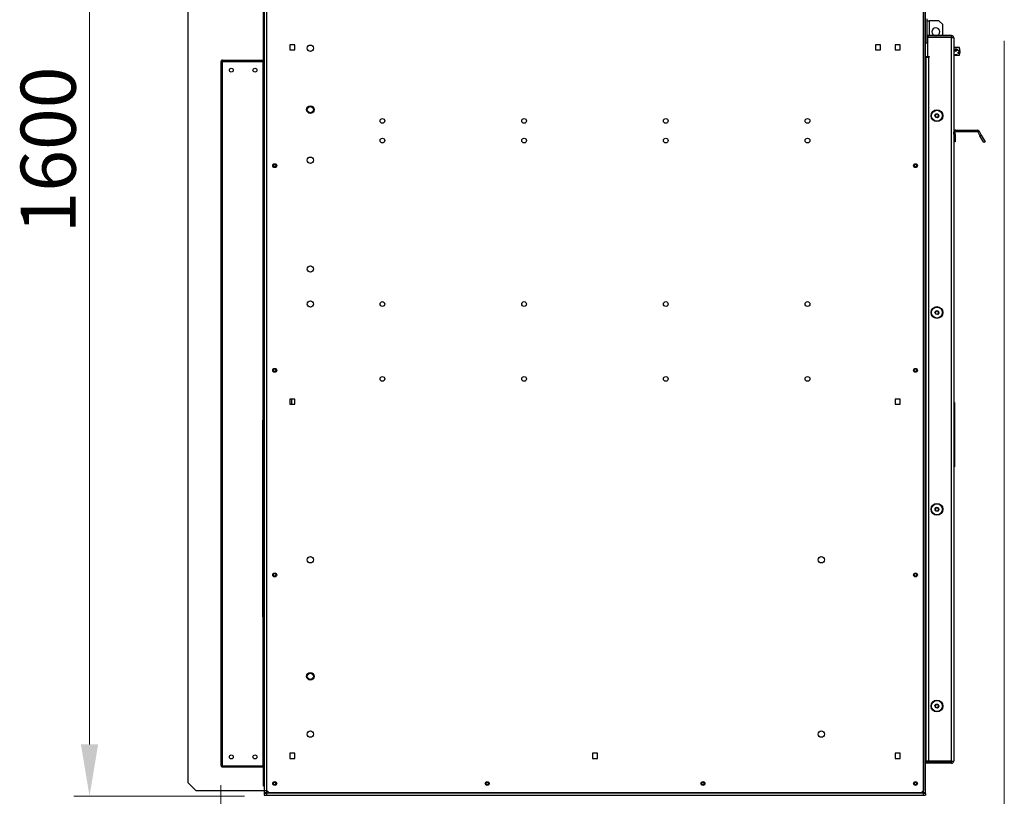
# Model space of a CAD drawing. Units: millimetres. Extents: x 6518 to 60597, y 1633 to 8896.
# Drawn here: x 25475 to 26725, y 2902 to 3889 of the extents above; entities that cross this region are included whole.
import ezdxf

# ---------------------------------------------------------------- set-up
doc = ezdxf.new("R2010")
doc.units = ezdxf.units.MM
doc.layers.get('0').update_dxf_attribs({"lineweight": 5})
doc.layers.add('FORMAT', color=7, linetype='Continuous')
doc.layers.add('OPIS', color=7, linetype='Continuous')
doc.styles.add('SLDTEXTSTYLE3', font='TXT', dxfattribs={"width": 0.75})
doc.dimstyles.new('SLDDIMSTYLE0', dxfattribs={"dimtxt": 70, "dimasz": 66.04, "dimexe": 20, "dimexo": 25, "dimgap": 17.5, "dimtad": 1, "dimdec": 1, "dimrnd": 1e-09, "dimzin": 12, "dimdsep": 46, "dimtxsty": 'SLDTEXTSTYLE3', "dimsah": 1, "dimcen": 0.09, "dimclrd": 65, "dimclre": 65, "dimclrt": 13, "dimadec": 0, "dimazin": 3, "dimtfac": 1, "dimtdec": 1, "dimtofl": 0, "dimtmove": 0, "dimatfit": 3, "dimfxl": 1, "dimfrac": 2, "dimtolj": 1, "dimtzin": 12, "dimlwd": 0, "dimlwe": 0, "dimarcsym": 0})

# ---------------------------------------------------------------- blocks, each defined once
blk = doc.blocks.new('*D80')
at = {"layer": 'Defpoints', "color": 0}
for p in [(34659.3, 2902.1), (35499.3, 2902.1), (34659.3, 2777.1)]:
    blk.add_point(p, dxfattribs=at)
at = {"layer": 'FORMAT', "color": 65, "lineweight": 0}
for p, q in [((34659.3, 2877.1), (34659.3, 2757.1)), ((35499.3, 2877.1), (35499.3, 2757.1)), ((35433.3, 2777.1), (34725.4, 2777.1))]:
    blk.add_line(p, q, dxfattribs=at)
at = {"layer": 'FORMAT', "color": 65}
for points in [[(34725.4, 2788.1), (34725.4, 2766.1), (34659.3, 2777.1)], [(35433.3, 2766.1), (35433.3, 2788.1), (35499.3, 2777.1)]]:
    blk.add_solid(points, dxfattribs=at)
at = {"layer": 'FORMAT', "color": 13, "insert": (35046.3, 2864.6), "char_height": 70, "attachment_point": 2, "style": 'SLDTEXTSTYLE3'}
blk.add_mtext('\\A1;840', dxfattribs=at)
blk = doc.blocks.new('*D81')
at = {"layer": 'Defpoints', "color": 0}
for p in [(34437.3, 4502.1), (34658.8, 4502.1), (34659.3, 2902.1)]:
    blk.add_point(p, dxfattribs=at)
at = {"layer": 'FORMAT', "color": 65, "lineweight": 0}
for p, q in [((34633.8, 4502.1), (34417.3, 4502.1)), ((34437.3, 2968.1), (34437.3, 4436.1)), ((34634.3, 2902.1), (34417.3, 2902.1))]:
    blk.add_line(p, q, dxfattribs=at)
at = {"layer": 'FORMAT', "color": 65}
for points in [[(34448.3, 4436.1), (34426.3, 4436.1), (34437.3, 4502.1)], [(34426.3, 2968.1), (34448.3, 2968.1), (34437.3, 2902.1)]]:
    blk.add_solid(points, dxfattribs=at)
at = {"layer": 'FORMAT', "color": 13, "insert": (34349.8, 3723.3), "char_height": 70, "attachment_point": 2, "rotation": 90, "style": 'SLDTEXTSTYLE3'}
blk.add_mtext('\\A1;1600', dxfattribs=at)
blk = doc.blocks.new('*D82')
at = {"layer": 'Defpoints', "color": 0}
for p in [(35599.3, 3887.1), (34604.3, 2941.4), (34604.3, 2650.6)]:
    blk.add_point(p, dxfattribs=at)
at = {"layer": 'FORMAT', "color": 65, "lineweight": 0}
for p, q in [((35599.3, 3862.1), (35599.3, 2630.6)), ((34604.3, 2916.4), (34604.3, 2630.6)), ((35533.3, 2650.6), (34670.4, 2650.6))]:
    blk.add_line(p, q, dxfattribs=at)
at = {"layer": 'FORMAT', "color": 65}
for points in [[(34670.4, 2661.6), (34670.4, 2639.6), (34604.3, 2650.6)], [(35533.3, 2639.6), (35533.3, 2661.6), (35599.3, 2650.6)]]:
    blk.add_solid(points, dxfattribs=at)
at = {"layer": 'FORMAT', "color": 13, "insert": (35046.3, 2738.1), "char_height": 70, "attachment_point": 2, "style": 'SLDTEXTSTYLE3'}
blk.add_mtext('\\A1;995', dxfattribs=at)
blk = doc.blocks.new('*D79')
at = {"layer": 'Defpoints', "color": 0}
for p in [(34604.3, 2941.4), (34659.3, 2903.7), (34604.3, 2777.1)]:
    blk.add_point(p, dxfattribs=at)
at = {"layer": 'OPIS', "color": 65, "lineweight": 0}
for p, q in [((34604.3, 2916.4), (34604.3, 2757.1)), ((34659.3, 2878.7), (34659.3, 2757.1)), ((34538.3, 2777.1), (34349.7, 2777.1)), ((34725.4, 2777.1), (34791.4, 2777.1))]:
    blk.add_line(p, q, dxfattribs=at)
at = {"layer": 'OPIS', "color": 65}
for points in [[(34538.3, 2766.1), (34538.3, 2788.1), (34604.3, 2777.1)], [(34725.4, 2788.1), (34725.4, 2766.1), (34659.3, 2777.1)]]:
    blk.add_solid(points, dxfattribs=at)
at = {"layer": 'OPIS', "color": 13, "insert": (34411, 2864.6), "char_height": 70, "attachment_point": 2, "style": 'SLDTEXTSTYLE3'}
blk.add_mtext('\\A1;55', dxfattribs=at)

msp = doc.modelspace()

# ---------------------------------------------------------------- linework, layer by layer
at = {"color": 7, "linetype": 'Continuous', "lineweight": 25}
for p, q in [((25784.48, 2915.16), (25784.48, 4495.16)), ((25784.48, 2915.16), (25784.48, 4495.16)), ((25785.48, 4500.79), (25785.48, 2906.39)), ((25788.28, 4500.79), (25788.28, 2906.39)), ((26622.68, 2906.39), (26622.68, 4500.79)), ((26622.68, 4497.36), (26622.68, 2909.36)), ((26625.48, 2906.39), (26625.48, 4500.79)), ((25688.68, 2919.36), (25688.68, 4487.36)), ((26627.48, 3859.59), (26627.48, 3890.09)), ((26627.48, 3887.59), (26630.28, 3887.59)), ((26642.48, 3887.59), (26630.28, 3887.59)), ((26630.28, 3868.6), (26630.28, 3887.59)), ((26647.48, 3882.59), (26642.48, 3887.59)), ((26647.48, 3868.6), (26647.48, 3882.59)), ((26628.26, 3868.6), (26628.26, 3866.6)), ((26658.46, 3868.6), (26628.26, 3868.6)), ((26658.46, 3866.6), (26628.26, 3866.6)), ((26628.26, 3842.1), (26628.26, 3866.1)), ((26658.46, 3866.1), (26628.26, 3866.1)), ((26630.28, 3866.1), (26630.28, 3866.6)), ((26647.48, 3866.1), (26647.48, 3866.6)), ((26658.46, 3868.6), (26658.46, 3866.6)), ((26658.46, 3865.8), (26658.46, 3866.1)), ((26658.46, 2946.9), (26658.46, 3865.8)), ((26661.26, 3865.8), (26658.46, 3865.8)), ((26661.26, 3865.8), (26661.26, 2946.9)), ((25824.23, 3856.84), (25817.73, 3856.84)), ((25817.73, 3856.84), (25817.73, 3850.34)), ((25824.23, 3850.34), (25824.23, 3856.84)), ((26568.23, 3856.84), (26561.73, 3856.84)), ((26561.73, 3856.84), (26561.73, 3850.34)), ((26568.23, 3850.34), (26568.23, 3856.84)), ((26593.23, 3856.84), (26586.73, 3856.84)), ((26586.73, 3856.84), (26586.73, 3850.34)), ((26593.23, 3850.34), (26593.23, 3856.84)), ((26625.48, 3859.59), (26627.48, 3859.59)), ((26628.26, 3862.39), (26627.48, 3862.39)), ((26668.36, 3853.6), (26661.26, 3853.6)), ((26668.36, 3847.45), (26668.36, 3853.6)), ((25817.73, 3850.34), (25824.23, 3850.34)), ((26561.73, 3850.34), (26568.23, 3850.34)), ((26586.73, 3850.34), (26593.23, 3850.34)), ((26626.26, 2946.6), (26626.26, 3841.1)), ((26626.26, 3841.1), (26629.06, 3841.1)), ((26626.77, 3841.59), (26626.28, 3841.59)), ((26626.28, 3841.59), (26626.28, 3841.1)), ((26626.77, 3841.59), (26626.77, 3841.1)), ((26630.06, 3841.59), (26626.77, 3841.59)), ((26628.26, 3842.1), (26630.06, 3842.1)), ((26629.06, 3841.1), (26629.06, 2946.6)), ((26630.06, 3841.1), (26629.06, 3841.1)), ((26630.06, 3842.1), (26630.06, 3841.1)), ((26661.26, 3843.6), (26668.36, 3843.6)), ((26667.06, 3849.75), (26668.36, 3849.75)), ((26667.06, 3847.45), (26668.36, 3847.45)), ((26667.06, 3845.97), (26667.06, 3847.45)), ((26668.36, 3845.97), (26667.06, 3845.97)), ((26668.36, 3849.75), (26668.88, 3848.99)), ((26668.36, 3843.6), (26668.36, 3845.97)), ((26669.07, 3848.6), (26669.26, 3847.86)), ((25730.48, 2941.42), (25730.48, 3835.42)), ((25732.48, 3837.42), (25732.48, 3836.22)), ((25732.48, 3837.42), (25783.48, 3837.42)), ((25732.48, 3836.22), (25783.48, 3836.22)), ((25732.48, 2940.92), (25732.48, 3835.92)), ((25732.48, 3835.92), (25783.48, 3835.92)), ((25783.48, 3837.42), (25783.48, 3836.22)), ((25783.48, 3835.92), (25783.48, 2940.92)), ((25784.28, 3835.92), (25783.48, 3835.92)), ((26625.48, 3838.89), (26626.26, 3838.89)), ((26637.33, 3767.03), (26638.81, 3769.09)), ((26638.37, 3764.72), (26637.33, 3767.03)), ((26637.33, 3767.03), (26637.56, 3767.01)), ((26638.91, 3768.88), (26637.56, 3767.01)), ((26637.56, 3767.01), (26638.51, 3764.9)), ((26638.37, 3764.72), (26638.51, 3764.9)), ((26638.51, 3764.9), (26640.8, 3764.67)), ((26638.81, 3769.09), (26641.34, 3768.84)), ((26638.81, 3769.09), (26638.91, 3768.88)), ((26641.21, 3768.65), (26638.91, 3768.88)), ((26640.8, 3764.67), (26642.15, 3766.54)), ((26642.38, 3766.52), (26640.9, 3764.46)), ((26641.21, 3768.65), (26641.34, 3768.84)), ((26642.15, 3766.54), (26641.21, 3768.65)), ((26641.34, 3768.84), (26642.38, 3766.52)), ((26642.15, 3766.54), (26642.38, 3766.52)), ((26640.9, 3764.46), (26638.37, 3764.72)), ((26640.8, 3764.67), (26640.9, 3764.46)), ((26663.26, 3745.8), (26661.26, 3745.8)), ((26661.26, 3743.6), (26661.26, 3745.8)), ((26661.26, 3743.6), (26663.26, 3743.6)), ((26663.26, 3743.6), (26663.26, 3745.8)), ((26663.26, 3743.6), (26663.26, 3733.6)), ((26664.06, 3748.6), (26664.06, 3746.6)), ((26664.06, 3748.6), (26690.98, 3748.6)), ((26664.06, 3746.6), (26690.98, 3746.6)), ((26690.98, 3746.6), (26690.98, 3748.6)), ((26693.4, 3747.2), (26691.67, 3746.2)), ((26691.67, 3746.2), (26694.52, 3741.26)), ((26693.4, 3747.2), (26696.26, 3742.26)), ((26694.52, 3741.26), (26696.26, 3742.26)), ((26699.52, 3732.6), (26694.52, 3741.26)), ((26696.26, 3742.26), (26701.26, 3733.6)), ((26663.26, 3733.6), (26661.26, 3733.6)), ((26701.26, 3733.6), (26699.52, 3732.6)), ((26637.33, 3517.03), (26638.81, 3519.09)), ((26638.37, 3514.72), (26637.33, 3517.03)), ((26637.33, 3517.03), (26637.56, 3517.01)), ((26638.91, 3518.88), (26637.56, 3517.01)), ((26637.56, 3517.01), (26638.51, 3514.9)), ((26638.37, 3514.72), (26638.51, 3514.9)), ((26640.9, 3514.46), (26638.37, 3514.72)), ((26638.51, 3514.9), (26640.8, 3514.67)), ((26638.81, 3519.09), (26641.34, 3518.84)), ((26638.81, 3519.09), (26638.91, 3518.88)), ((26641.21, 3518.65), (26638.91, 3518.88)), ((26640.8, 3514.67), (26642.15, 3516.54)), ((26640.8, 3514.67), (26640.9, 3514.46)), ((26642.38, 3516.52), (26640.9, 3514.46)), ((26641.21, 3518.65), (26641.34, 3518.84)), ((26642.15, 3516.54), (26641.21, 3518.65)), ((26641.34, 3518.84), (26642.38, 3516.52)), ((26642.15, 3516.54), (26642.38, 3516.52)), ((25824.23, 3406.84), (25817.73, 3406.84)), ((25817.73, 3406.84), (25817.73, 3400.34)), ((25820.48, 3400.34), (25820.48, 3406.84)), ((25824.23, 3400.34), (25824.23, 3406.84)), ((26593.23, 3406.84), (26586.73, 3406.84)), ((26586.73, 3406.84), (26586.73, 3400.34)), ((26593.23, 3400.34), (26593.23, 3406.84)), ((26662.26, 3402.49), (26661.26, 3402.49)), ((26662.26, 3402.49), (26662.26, 3399.99)), ((25817.73, 3400.34), (25824.23, 3400.34)), ((26586.73, 3400.34), (26593.23, 3400.34)), ((26662.26, 3399.99), (26661.26, 3399.99)), ((26662.26, 3399.99), (26662.26, 3328.38)), ((25783.68, 3377.16), (25783.68, 3380.16)), ((25783.68, 3380.16), (25784.48, 3380.16)), ((25783.68, 3377.16), (25783.68, 3380.16)), ((25783.68, 3380.16), (25784.48, 3380.16)), ((25783.68, 3133.16), (25783.68, 3377.16)), ((25784.48, 3377.16), (25783.68, 3377.16)), ((25783.68, 3133.16), (25783.68, 3377.16)), ((25784.48, 3377.16), (25783.68, 3377.16)), ((26662.26, 3328.38), (26661.26, 3328.38)), ((26662.26, 3328.38), (26662.26, 3320.88)), ((26662.26, 3320.88), (26661.26, 3320.88)), ((26637.33, 3267.03), (26638.81, 3269.09)), ((26638.37, 3264.72), (26637.33, 3267.03)), ((26637.33, 3267.03), (26637.56, 3267.01)), ((26638.91, 3268.88), (26637.56, 3267.01)), ((26637.56, 3267.01), (26638.51, 3264.9)), ((26638.37, 3264.72), (26638.51, 3264.9)), ((26640.9, 3264.46), (26638.37, 3264.72)), ((26638.51, 3264.9), (26640.8, 3264.67)), ((26638.81, 3269.09), (26638.91, 3268.88)), ((26638.81, 3269.09), (26641.34, 3268.84)), ((26641.21, 3268.65), (26638.91, 3268.88)), ((26640.8, 3264.67), (26642.15, 3266.54)), ((26640.8, 3264.67), (26640.9, 3264.46)), ((26642.38, 3266.52), (26640.9, 3264.46)), ((26641.21, 3268.65), (26641.34, 3268.84)), ((26642.15, 3266.54), (26641.21, 3268.65)), ((26641.34, 3268.84), (26642.38, 3266.52)), ((26642.15, 3266.54), (26642.38, 3266.52)), ((25783.68, 3133.16), (25784.48, 3133.16)), ((25783.68, 3130.16), (25783.68, 3133.16)), ((25783.68, 3133.16), (25784.48, 3133.16)), ((25783.68, 3130.16), (25783.68, 3133.16)), ((25784.48, 3130.16), (25783.68, 3130.16)), ((25784.48, 3130.16), (25783.68, 3130.16)), ((26637.33, 3017.03), (26638.81, 3019.09)), ((26638.37, 3014.72), (26637.33, 3017.03)), ((26637.33, 3017.03), (26637.56, 3017.01)), ((26638.91, 3018.88), (26637.56, 3017.01)), ((26637.56, 3017.01), (26638.51, 3014.9)), ((26638.37, 3014.72), (26638.51, 3014.9)), ((26640.9, 3014.46), (26638.37, 3014.72)), ((26638.51, 3014.9), (26640.8, 3014.67)), ((26638.81, 3019.09), (26638.91, 3018.88)), ((26638.81, 3019.09), (26641.34, 3018.84)), ((26641.21, 3018.65), (26638.91, 3018.88)), ((26640.8, 3014.67), (26642.15, 3016.54)), ((26640.8, 3014.67), (26640.9, 3014.46)), ((26642.38, 3016.52), (26640.9, 3014.46)), ((26641.21, 3018.65), (26641.34, 3018.84)), ((26642.15, 3016.54), (26641.21, 3018.65)), ((26641.34, 3018.84), (26642.38, 3016.52)), ((26642.15, 3016.54), (26642.38, 3016.52)), ((26626.26, 2969.89), (26625.48, 2969.89)), ((25817.73, 2956.84), (25817.73, 2950.34)), ((25824.23, 2956.84), (25817.73, 2956.84)), ((25824.23, 2950.34), (25824.23, 2956.84)), ((26202.23, 2956.84), (26202.23, 2950.34)), ((26208.73, 2956.84), (26202.23, 2956.84)), ((26208.73, 2950.34), (26208.73, 2956.84)), ((26586.73, 2956.84), (26586.73, 2950.34)), ((26593.23, 2956.84), (26586.73, 2956.84)), ((26593.23, 2950.34), (26593.23, 2956.84)), ((25732.48, 2940.92), (25783.48, 2940.92)), ((25732.48, 2939.42), (25732.48, 2940.62)), ((25732.48, 2940.62), (25783.48, 2940.62)), ((25732.48, 2939.42), (25783.48, 2939.42)), ((25783.48, 2940.92), (25784.28, 2940.92)), ((25783.48, 2939.42), (25783.48, 2940.62)), ((25817.73, 2950.34), (25824.23, 2950.34)), ((26202.23, 2950.34), (26208.73, 2950.34)), ((26586.73, 2950.34), (26593.23, 2950.34)), ((26629.06, 2946.6), (26626.26, 2946.6)), ((26626.26, 2944.1), (26626.26, 2946.1)), ((26626.26, 2946.1), (26628.26, 2946.1)), ((26628.26, 2944.1), (26626.26, 2944.1)), ((26628.26, 2946.1), (26628.26, 2944.1)), ((26658.46, 2946.1), (26628.26, 2946.1)), ((26658.46, 2944.1), (26628.26, 2944.1)), ((26658.46, 2946.6), (26629.06, 2946.6)), ((26658.46, 2946.9), (26658.46, 2946.6)), ((26658.46, 2946.9), (26661.26, 2946.9)), ((26658.46, 2944.1), (26658.46, 2946.1)), ((25688.68, 2919.36), (25698.68, 2909.36)), ((25784.28, 2918.78), (25785.48, 2918.78)), ((25784.28, 2918.78), (25784.28, 2918.42)), ((25784.28, 2918.42), (25785.48, 2918.42)), ((25785.48, 2915.16), (25784.48, 2915.16)), ((25785.48, 2915.16), (25784.48, 2915.16)), ((25698.68, 2909.36), (25788.68, 2909.36)), ((25788.28, 2906.39), (25785.48, 2906.39)), ((25788.28, 2905.59), (25785.48, 2905.59)), ((25785.48, 2905.59), (25785.48, 2903.59)), ((25785.48, 2903.59), (25788.28, 2903.59)), ((25788.28, 2906.39), (26622.68, 2906.39)), ((25788.28, 2906.39), (25788.28, 2903.59)), ((25788.28, 2903.59), (26622.68, 2903.59)), ((25788.68, 2909.36), (25791.68, 2906.36)), ((26619.68, 2906.36), (25791.68, 2906.36)), ((26619.68, 2906.36), (26622.68, 2909.36)), ((26622.68, 2903.59), (26622.68, 2906.39)), ((26625.48, 2906.39), (26622.68, 2906.39)), ((26625.48, 2905.59), (26622.68, 2905.59)), ((26622.68, 2903.59), (26625.48, 2903.59)), ((26625.48, 2905.59), (26625.48, 2903.59))]:
    msp.add_line(p, q, dxfattribs=at)
at = {"color": 7, "linetype": 'Continuous', "lineweight": 25, "flags": 128}
for points in [[(26625.48, 3839.71), (26625.73, 3839.64), (26626.28, 3839.59)], [(26626.28, 2969.19), (26625.73, 2969.14), (26625.48, 2969.07)], [(25785.48, 2906.39), (25785.53, 2905.84), (25785.6, 2905.59)], [(26625.36, 2905.59), (26625.43, 2905.84), (26625.48, 2906.39)]]:
    msp.add_lwpolyline(points, dxfattribs=at)
at = {"color": 7, "linetype": 'Continuous', "lineweight": 25}
for centre, radius in [((25843.98, 3852.59), 4), ((25743.58, 3824.72), 2.5), ((25773.58, 3824.72), 2.5), ((25843.98, 3774.59), 4.8), ((25843.98, 3774.59), 4), ((26639.86, 3766.78), 7.5), ((26639.86, 3766.78), 7), ((25935.48, 3760.29), 3), ((26115.48, 3760.29), 3), ((26295.48, 3760.29), 3), ((26475.48, 3760.29), 3), ((25935.48, 3735.29), 3), ((26115.48, 3735.29), 3), ((26295.48, 3735.29), 3), ((26475.48, 3735.29), 3), ((25798.68, 3703.36), 2.5), ((25798.48, 3703.59), 1.75), ((25798.68, 3703.36), 1.75), ((25843.98, 3710.29), 4), ((26612.68, 3703.36), 2.5), ((26612.48, 3703.59), 1.75), ((26612.68, 3703.36), 1.75), ((25843.98, 3572.04), 4), ((25843.98, 3527.59), 4), ((25935.48, 3527.59), 3), ((26115.48, 3527.59), 3), ((26295.48, 3527.59), 3), ((26475.48, 3527.59), 3), ((26639.86, 3516.78), 7.5), ((26639.86, 3516.78), 7), ((25798.68, 3443.36), 2.5), ((25798.48, 3443.59), 1.75), ((25798.68, 3443.36), 1.75), ((26612.68, 3443.36), 2.5), ((26612.48, 3443.59), 1.75), ((26612.68, 3443.36), 1.75), ((25935.48, 3432.49), 3), ((26115.48, 3432.49), 3), ((26295.48, 3432.49), 3), ((26475.48, 3432.49), 3), ((26639.86, 3266.78), 7.5), ((26639.86, 3266.78), 7), ((25843.98, 3202.59), 4), ((26492.98, 3202.59), 4), ((25798.68, 3183.36), 2.5), ((25798.48, 3183.59), 1.75), ((25798.68, 3183.36), 1.75), ((26612.68, 3183.36), 2.5), ((26612.48, 3183.59), 1.75), ((26612.68, 3183.36), 1.75), ((25843.98, 3054.59), 4.8), ((25843.98, 3054.59), 4), ((26639.86, 3016.78), 7.5), ((26639.86, 3016.78), 7), ((25843.98, 2981.09), 4), ((26492.98, 2981.09), 4), ((25743.58, 2952.12), 2.5), ((25773.58, 2952.12), 2.5), ((25798.68, 2918.36), 2.5), ((25798.48, 2918.59), 1.75), ((25798.68, 2918.36), 1.75), ((26068.68, 2918.36), 2.5), ((26068.48, 2918.59), 1.75), ((26068.68, 2918.36), 1.75), ((26342.68, 2918.36), 2.5), ((26342.48, 2918.59), 1.75), ((26342.68, 2918.36), 1.75), ((26612.68, 2918.36), 2.5), ((26612.48, 2918.59), 1.75), ((26612.68, 2918.36), 1.75)]:
    msp.add_circle(centre, radius, dxfattribs=at)
for centre, radius, start, end in [((26638.48, 3873.59), 5, 272.93604, 180), ((26638.48, 3873.59), 5, 180, 267.43561), ((26658.46, 3865.8), 2.8, 0, 90), ((26658.46, 3865.8), 0.8, 0, 90), ((26630.28, 3862.39), 2.8, 180, 223.71769), ((26653.3, 3848.18), 16, 4.62685, 19.80883), ((26626.28, 3842.39), 0.8, 180, 270), ((26653.3, 3849.02), 16, 340.19117, 355.93927), ((25783.48, 3838.22), 0.8, 270, 0), ((25783.48, 3838.22), 2, 270, 293.57818), ((26664.06, 3745.8), 2.8, 90, 180), ((26664.06, 3745.8), 0.8, 90, 180), ((26690.98, 3745.8), 2.8, 30, 90), ((26690.98, 3745.8), 0.8, 30, 90), ((26626.28, 2966.39), 0.8, 91.6984, 180), ((25783.48, 2938.62), 2, 66.42182, 90), ((25783.48, 2938.62), 0.8, 360, 90), ((26658.46, 2946.9), 2.8, 270, 0), ((26658.46, 2946.9), 0.8, 270, 0), ((25788.28, 2906.39), 0.8, 180, 270), ((26622.68, 2906.39), 0.8, 270, 0)]:
    msp.add_arc(centre, radius, start, end, dxfattribs=at)
for major_axis, ratio, start_param, end_param in [((1.5, 0), 0.5417131, 1.0274652, 3.1415927), ((0, 1.96), 0.7654924, 5.3175979, 7.2487728)]:
    msp.add_ellipse((26664.26, 3848.6), major_axis=major_axis, ratio=ratio, start_param=start_param, end_param=end_param, dxfattribs=at)
for points, knots in [([(26662.76, 3850.51), (26662.76, 3850.6), (26662.77, 3850.78), (26662.89, 3851.12), (26663.17, 3851.47), (26663.58, 3851.7), (26663.96, 3851.79), (26664.26, 3851.81), (26664.55, 3851.79), (26664.93, 3851.7), (26665.34, 3851.47), (26665.62, 3851.12), (26665.74, 3850.78), (26665.75, 3850.6), (26665.76, 3850.51)], [0, 0, 0, 0, 0.06247949, 0.12521096, 0.2500051, 0.37480426, 0.43757845, 0.49999877, 0.56235613, 0.6251955, 0.74999466, 0.87478879, 0.93751415, 1, 1, 1, 1]), ([(26665.76, 3850.51), (26665.75, 3850.42), (26665.74, 3850.23), (26665.62, 3849.87), (26665.34, 3849.46), (26664.93, 3849.18), (26664.55, 3849.05), (26664.26, 3849.03), (26663.96, 3849.05), (26663.58, 3849.18), (26663.17, 3849.46), (26662.89, 3849.87), (26662.77, 3850.23), (26662.76, 3850.42), (26662.76, 3850.51)], [0, 0, 0, 0, 0.0624795, 0.125211, 0.2500051, 0.3748043, 0.4375785, 0.4999988, 0.5623561, 0.6251955, 0.7499947, 0.8747888, 0.9375142, 1, 1, 1, 1]), ([(26662.76, 3843.98), (26662.76, 3844.02), (26662.77, 3844.1), (26662.89, 3844.27), (26663.17, 3844.5), (26663.58, 3844.67), (26663.96, 3844.75), (26664.26, 3844.77), (26664.55, 3844.75), (26664.93, 3844.67), (26665.34, 3844.5), (26665.62, 3844.27), (26665.74, 3844.1), (26665.75, 3844.02), (26665.76, 3843.98)], [0, 0, 0, 0, 0.0624795, 0.125211, 0.2500051, 0.3748043, 0.4375785, 0.4999988, 0.5623561, 0.6251955, 0.7499947, 0.8747888, 0.9375142, 1, 1, 1, 1]), ([(26665.76, 3843.98), (26665.75, 3843.94), (26665.74, 3843.87), (26665.62, 3843.76), (26665.34, 3843.67), (26664.93, 3843.63), (26664.55, 3843.62), (26664.26, 3843.62), (26663.96, 3843.62), (26663.58, 3843.63), (26663.17, 3843.67), (26662.89, 3843.76), (26662.77, 3843.87), (26662.76, 3843.94), (26662.76, 3843.98)], [0, 0, 0, 0, 0.0624795, 0.125211, 0.2500051, 0.3748043, 0.4375785, 0.4999988, 0.5623561, 0.6251955, 0.7499947, 0.8747888, 0.9375142, 1, 1, 1, 1]), ([(26668.36, 3847.45), (26668.61, 3847.76), (26669.11, 3848.38), (26669.21, 3849.02), (26669.26, 3849.34)], [0, 0, 0, 0, 0.50798662, 1, 1, 1, 1]), ([(26669.26, 3847.86), (26669.21, 3847.54), (26669.11, 3846.9), (26668.61, 3846.28), (26668.36, 3845.97)], [0, 0, 0, 0, 0.4920134, 1, 1, 1, 1]), ([(25732.48, 3837.42), (25732.21, 3837.39), (25731.68, 3837.33), (25731.01, 3836.85), (25730.56, 3836.18), (25730.51, 3835.67), (25730.48, 3835.42)], [0, 0, 0, 0, 0.25469489, 0.50958673, 0.7644797, 1, 1, 1, 1]), ([(25732.48, 3836.22), (25732.33, 3836.2), (25732.05, 3836.17), (25731.89, 3835.93), (25731.81, 3835.81)], [0, 0, 0, 0, 0.52123258, 1, 1, 1, 1]), ([(25730.48, 2941.42), (25730.51, 2941.16), (25730.57, 2940.62), (25731.05, 2939.95), (25731.72, 2939.51), (25732.23, 2939.45), (25732.48, 2939.42)], [0, 0, 0, 0, 0.25469201, 0.50958384, 0.76447681, 1, 1, 1, 1]), ([(25731.79, 2941.04), (25731.79, 2941.03), (25731.83, 2940.86), (25732.11, 2940.67), (25732.38, 2940.64), (25732.48, 2940.62)], [0, 0, 0, 0, 0.0296819, 0.6289705, 1, 1, 1, 1])]:
    msp.add_open_spline(points, degree=3, knots=knots, dxfattribs=at)
for points in [[(25730.48, 3835.42), (25730.51, 3835.47), (25730.57, 3835.55), (25731.03, 3835.67), (25731.69, 3835.8), (25732.22, 3835.88), (25732.48, 3835.92)], [(25732.48, 2940.92), (25732.22, 2940.97), (25731.69, 2941.05), (25731.03, 2941.17), (25730.57, 2941.3), (25730.51, 2941.38), (25730.48, 2941.42)]]:
    msp.add_open_spline(points, degree=3, dxfattribs=at)

# ---------------------------------------------------------------- dimensions: what is measured, and where the dimension line sits
at = {"layer": 'FORMAT'}
dim = msp.add_linear_dim(base=(25563.48, 4502.09), p1=(25785.48, 2902.09), p2=(25784.98, 4502.09), angle=90, dimstyle='SLDDIMSTYLE0', dxfattribs=at)
dim.commit()
dim.dimension.update_dxf_attribs({"geometry": '*D81', "text_midpoint": (25563.48, 3723.28), "dimtype": 160, "insert": (-8873.85, 0)})
for base, p1, p2, picture, middle in [((25730.48, 2650.59), (26725.48, 3887.09), (25730.48, 2941.42), '*D82', (26172.46, 2650.59)), ((25785.48, 2777.09), (26625.48, 2902.09), (25785.48, 2902.09), '*D80', (26172.46, 2777.09))]:
    dim = msp.add_linear_dim(base=base, p1=p1, p2=p2, dimstyle='SLDDIMSTYLE0', dxfattribs=at)
    dim.commit()
    dim.dimension.update_dxf_attribs({"geometry": picture, "text_midpoint": middle, "dimtype": 160, "insert": (-8873.85, 0)})
at = {"layer": 'OPIS'}
dim = msp.add_linear_dim(base=(25730.48, 2777.09), p1=(25785.48, 2903.65), p2=(25730.48, 2941.42), dimstyle='SLDDIMSTYLE0', dxfattribs=at)
dim.commit()
dim.dimension.update_dxf_attribs({"geometry": '*D79', "text_midpoint": (25537.15, 2777.09), "dimtype": 160, "insert": (-8873.85, 0)})

doc.saveas('drawing.dxf')
